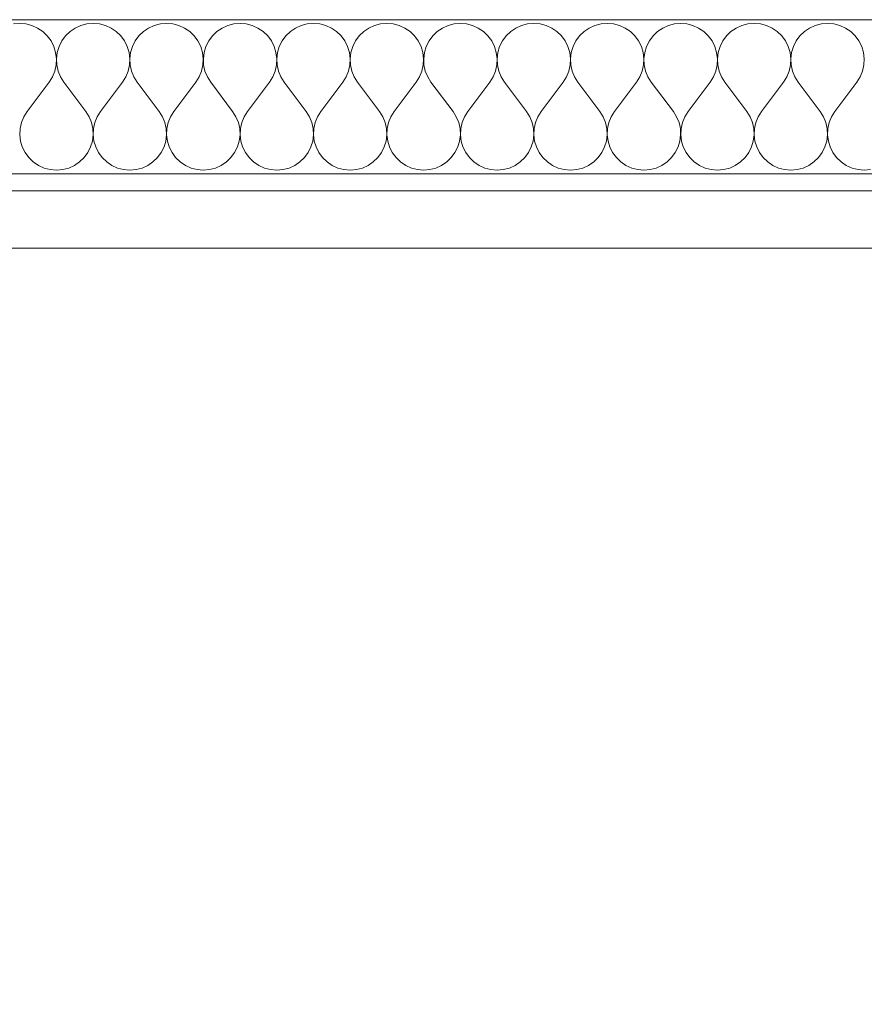
# Model space of a CAD drawing. Units: millimetres. Extents: x 1548 to 16834, y 34674 to 37681.
# Drawn here: x 9967 to 10115, y 37509 to 37681 of the extents above; entities that cross this region are included whole.
import ezdxf

# ---------------------------------------------------------------- set-up
doc = ezdxf.new("R2010")
doc.units = ezdxf.units.MM
doc.header["$MEASUREMENT"] = 0
doc.linetypes.add('KAUSS punktiirjoon L', pattern=[4.233333, 2.116667, -2.116667])
doc.linetypes.add('Wipeout_Contour', pattern=[1000, 0, -1000])
doc.layers.add('VAADE_2_0_Pen_No__1', color=255, linetype='Continuous', lineweight=13)
doc.layers.add('VAADE_2_SA - RIPPLAED_Pen_No__1', color=255, linetype='Continuous', lineweight=13)
for name, color, linetype in [('VAADE_2_AR - SEINAD - siseseinad', 7, 'Continuous'), ('VAADE_2_SA - RIPPLAED', 7, 'Continuous'), ('VAADE_2_SA - VIIMISTLUS - sein 3D', 7, 'Continuous')]:
    doc.layers.add(name, color=color, linetype=linetype)
doc.layers.add('VAADE_2_SA - RIPPLAED_Pen_No__172', color=7, linetype='Continuous', lineweight=13, true_color=0xb6b6b6)
doc.layers.add('VAADE_2_SA - RIPPLAED_Pen_No__241', color=7, linetype='Continuous', lineweight=13, true_color=0xff9433)

# ---------------------------------------------------------------- blocks, each defined once
blk = doc.blocks.new('*X15', base_point=(8521.78, 29769.02))
at = {"layer": 'VAADE_2_SA - RIPPLAED_Pen_No__241', "color": 30, "linetype": 'Continuous', "lineweight": 13, "true_color": 0xff9433}
for p, q in [((9967.07, 37680.52), (9965.98, 37680.43)), ((9968.16, 37680.43), (9967.07, 37680.52)), ((9969.22, 37680.15), (9968.16, 37680.43)), ((9970.21, 37679.7), (9969.22, 37680.15)), ((9971.12, 37679.08), (9970.21, 37679.7)), ((9976.78, 37679.7), (9975.88, 37679.08)), ((9977.78, 37680.15), (9976.78, 37679.7)), ((9978.84, 37680.43), (9977.78, 37680.15)), ((9979.93, 37680.52), (9978.84, 37680.43)), ((9981.02, 37680.43), (9979.93, 37680.52)), ((9982.07, 37680.15), (9981.02, 37680.43)), ((9983.07, 37679.7), (9982.07, 37680.15)), ((9983.97, 37679.08), (9983.07, 37679.7)), ((9989.64, 37679.7), (9988.73, 37679.08)), ((9990.63, 37680.15), (9989.64, 37679.7)), ((9991.69, 37680.43), (9990.63, 37680.15)), ((9992.78, 37680.52), (9991.69, 37680.43)), ((9993.87, 37680.43), (9992.78, 37680.52)), ((9994.93, 37680.15), (9993.87, 37680.43)), ((9995.93, 37679.7), (9994.93, 37680.15)), ((9996.83, 37679.08), (9995.93, 37679.7)), ((10002.5, 37679.7), (10001.59, 37679.08)), ((10003.49, 37680.15), (10002.5, 37679.7)), ((10004.55, 37680.43), (10003.49, 37680.15)), ((10005.64, 37680.52), (10004.55, 37680.43)), ((10006.73, 37680.43), (10005.64, 37680.52)), ((10007.79, 37680.15), (10006.73, 37680.43)), ((10008.78, 37679.7), (10007.79, 37680.15)), ((10009.69, 37679.08), (10008.78, 37679.7)), ((10015.35, 37679.7), (10014.45, 37679.08)), ((10016.35, 37680.15), (10015.35, 37679.7)), ((10017.41, 37680.43), (10016.35, 37680.15)), ((10018.5, 37680.52), (10017.41, 37680.43)), ((10019.59, 37680.43), (10018.5, 37680.52)), ((10020.64, 37680.15), (10019.59, 37680.43)), ((10021.64, 37679.7), (10020.64, 37680.15)), ((10022.55, 37679.08), (10021.64, 37679.7)), ((10028.21, 37679.7), (10027.31, 37679.08)), ((10029.21, 37680.15), (10028.21, 37679.7)), ((10030.26, 37680.43), (10029.21, 37680.15)), ((10031.35, 37680.52), (10030.26, 37680.43)), ((10032.44, 37680.43), (10031.35, 37680.52)), ((10033.5, 37680.15), (10032.44, 37680.43)), ((10034.5, 37679.7), (10033.5, 37680.15)), ((10035.4, 37679.08), (10034.5, 37679.7)), ((10041.07, 37679.7), (10040.16, 37679.08)), ((10042.06, 37680.15), (10041.07, 37679.7)), ((10043.12, 37680.43), (10042.06, 37680.15)), ((10044.21, 37680.52), (10043.12, 37680.43)), ((10045.3, 37680.43), (10044.21, 37680.52)), ((10046.36, 37680.15), (10045.3, 37680.43)), ((10047.35, 37679.7), (10046.36, 37680.15)), ((10048.26, 37679.08), (10047.35, 37679.7)), ((10053.92, 37679.7), (10053.02, 37679.08)), ((10054.92, 37680.15), (10053.92, 37679.7)), ((10055.98, 37680.43), (10054.92, 37680.15)), ((10057.07, 37680.52), (10055.98, 37680.43)), ((10058.16, 37680.43), (10057.07, 37680.52)), ((10059.22, 37680.15), (10058.16, 37680.43)), ((10060.21, 37679.7), (10059.22, 37680.15)), ((10061.12, 37679.08), (10060.21, 37679.7)), ((10066.78, 37679.7), (10065.88, 37679.08)), ((10067.78, 37680.15), (10066.78, 37679.7)), ((10068.84, 37680.43), (10067.78, 37680.15)), ((10069.93, 37680.52), (10068.84, 37680.43)), ((10071.02, 37680.43), (10069.93, 37680.52)), ((10072.07, 37680.15), (10071.02, 37680.43)), ((10073.07, 37679.7), (10072.07, 37680.15)), ((10073.97, 37679.08), (10073.07, 37679.7)), ((10079.64, 37679.7), (10078.73, 37679.08)), ((10080.63, 37680.15), (10079.64, 37679.7)), ((10081.69, 37680.43), (10080.63, 37680.15)), ((10082.78, 37680.52), (10081.69, 37680.43)), ((10083.87, 37680.43), (10082.78, 37680.52)), ((10084.93, 37680.15), (10083.87, 37680.43)), ((10085.93, 37679.7), (10084.93, 37680.15)), ((10086.83, 37679.08), (10085.93, 37679.7)), ((10092.5, 37679.7), (10091.59, 37679.08)), ((10093.49, 37680.15), (10092.5, 37679.7)), ((10094.55, 37680.43), (10093.49, 37680.15)), ((10095.64, 37680.52), (10094.55, 37680.43)), ((10096.73, 37680.43), (10095.64, 37680.52)), ((10097.79, 37680.15), (10096.73, 37680.43)), ((10098.78, 37679.7), (10097.79, 37680.15)), ((10099.69, 37679.08), (10098.78, 37679.7)), ((10105.35, 37679.7), (10104.45, 37679.08)), ((10106.35, 37680.15), (10105.35, 37679.7)), ((10107.41, 37680.43), (10106.35, 37680.15)), ((10108.5, 37680.52), (10107.41, 37680.43)), ((10109.59, 37680.43), (10108.5, 37680.52)), ((10110.64, 37680.15), (10109.59, 37680.43)), ((10111.64, 37679.7), (10110.64, 37680.15)), ((10112.55, 37679.08), (10111.64, 37679.7)), ((9971.9, 37678.33), (9971.12, 37679.08)), ((9972.55, 37677.45), (9971.9, 37678.33)), ((9975.09, 37678.33), (9974.44, 37677.45)), ((9975.88, 37679.08), (9975.09, 37678.33)), ((9984.76, 37678.33), (9983.97, 37679.08)), ((9985.41, 37677.45), (9984.76, 37678.33)), ((9987.95, 37678.33), (9987.3, 37677.45)), ((9988.73, 37679.08), (9987.95, 37678.33)), ((9997.62, 37678.33), (9996.83, 37679.08)), ((9998.27, 37677.45), (9997.62, 37678.33)), ((10000.8, 37678.33), (10000.16, 37677.45)), ((10001.59, 37679.08), (10000.8, 37678.33)), ((10010.48, 37678.33), (10009.69, 37679.08)), ((10011.12, 37677.45), (10010.48, 37678.33)), ((10013.66, 37678.33), (10013.01, 37677.45)), ((10014.45, 37679.08), (10013.66, 37678.33)), ((10023.33, 37678.33), (10022.55, 37679.08)), ((10023.98, 37677.45), (10023.33, 37678.33)), ((10026.52, 37678.33), (10025.87, 37677.45)), ((10027.31, 37679.08), (10026.52, 37678.33)), ((10036.19, 37678.33), (10035.4, 37679.08)), ((10036.84, 37677.45), (10036.19, 37678.33)), ((10039.37, 37678.33), (10038.73, 37677.45)), ((10040.16, 37679.08), (10039.37, 37678.33)), ((10049.05, 37678.33), (10048.26, 37679.08)), ((10049.7, 37677.45), (10049.05, 37678.33)), ((10052.23, 37678.33), (10051.58, 37677.45)), ((10053.02, 37679.08), (10052.23, 37678.33)), ((10061.9, 37678.33), (10061.12, 37679.08)), ((10062.55, 37677.45), (10061.9, 37678.33)), ((10065.09, 37678.33), (10064.44, 37677.45)), ((10065.88, 37679.08), (10065.09, 37678.33)), ((10074.76, 37678.33), (10073.97, 37679.08)), ((10075.41, 37677.45), (10074.76, 37678.33)), ((10077.95, 37678.33), (10077.3, 37677.45)), ((10078.73, 37679.08), (10077.95, 37678.33)), ((10087.62, 37678.33), (10086.83, 37679.08)), ((10088.27, 37677.45), (10087.62, 37678.33)), ((10090.8, 37678.33), (10090.16, 37677.45)), ((10091.59, 37679.08), (10090.8, 37678.33)), ((10100.48, 37678.33), (10099.69, 37679.08)), ((10101.12, 37677.45), (10100.48, 37678.33)), ((10103.66, 37678.33), (10103.01, 37677.45)), ((10104.45, 37679.08), (10103.66, 37678.33)), ((10113.33, 37678.33), (10112.55, 37679.08)), ((10113.98, 37677.45), (10113.33, 37678.33)), ((9973.04, 37676.47), (9972.55, 37677.45)), ((9973.36, 37675.42), (9973.04, 37676.47)), ((9973.95, 37676.47), (9973.64, 37675.42)), ((9974.44, 37677.45), (9973.95, 37676.47)), ((9985.9, 37676.47), (9985.41, 37677.45)), ((9986.22, 37675.42), (9985.9, 37676.47)), ((9986.81, 37676.47), (9986.49, 37675.42)), ((9987.3, 37677.45), (9986.81, 37676.47)), ((9998.76, 37676.47), (9998.27, 37677.45)), ((9999.07, 37675.42), (9998.76, 37676.47)), ((9999.67, 37676.47), (9999.35, 37675.42)), ((10000.16, 37677.45), (9999.67, 37676.47)), ((10011.61, 37676.47), (10011.12, 37677.45)), ((10011.93, 37675.42), (10011.61, 37676.47)), ((10012.52, 37676.47), (10012.21, 37675.42)), ((10013.01, 37677.45), (10012.52, 37676.47)), ((10024.47, 37676.47), (10023.98, 37677.45)), ((10024.79, 37675.42), (10024.47, 37676.47)), ((10025.38, 37676.47), (10025.06, 37675.42)), ((10025.87, 37677.45), (10025.38, 37676.47)), ((10037.33, 37676.47), (10036.84, 37677.45)), ((10037.64, 37675.42), (10037.33, 37676.47)), ((10038.24, 37676.47), (10037.92, 37675.42)), ((10038.73, 37677.45), (10038.24, 37676.47)), ((10050.18, 37676.47), (10049.7, 37677.45)), ((10050.5, 37675.42), (10050.18, 37676.47)), ((10051.09, 37676.47), (10050.78, 37675.42)), ((10051.58, 37677.45), (10051.09, 37676.47)), ((10063.04, 37676.47), (10062.55, 37677.45)), ((10063.36, 37675.42), (10063.04, 37676.47)), ((10063.95, 37676.47), (10063.64, 37675.42)), ((10064.44, 37677.45), (10063.95, 37676.47)), ((10075.9, 37676.47), (10075.41, 37677.45)), ((10076.22, 37675.42), (10075.9, 37676.47)), ((10076.81, 37676.47), (10076.49, 37675.42)), ((10077.3, 37677.45), (10076.81, 37676.47)), ((10088.76, 37676.47), (10088.27, 37677.45)), ((10089.07, 37675.42), (10088.76, 37676.47)), ((10089.67, 37676.47), (10089.35, 37675.42)), ((10090.16, 37677.45), (10089.67, 37676.47)), ((10101.61, 37676.47), (10101.12, 37677.45)), ((10101.93, 37675.42), (10101.61, 37676.47)), ((10102.52, 37676.47), (10102.21, 37675.42)), ((10103.01, 37677.45), (10102.52, 37676.47)), ((10114.47, 37676.47), (10113.98, 37677.45)), ((10114.79, 37675.42), (10114.47, 37676.47)), ((9973.49, 37674.33), (9973.36, 37675.42)), ((9973.44, 37673.24), (9973.49, 37674.33)), ((9973.64, 37675.42), (9973.5, 37674.33)), ((9973.5, 37674.33), (9973.55, 37673.24)), ((9986.35, 37674.33), (9986.22, 37675.42)), ((9986.3, 37673.24), (9986.35, 37674.33)), ((9986.49, 37675.42), (9986.36, 37674.33)), ((9986.36, 37674.33), (9986.41, 37673.24)), ((9999.21, 37674.33), (9999.07, 37675.42)), ((9999.15, 37673.24), (9999.21, 37674.33)), ((9999.35, 37675.42), (9999.22, 37674.33)), ((9999.22, 37674.33), (9999.27, 37673.24)), ((10012.06, 37674.33), (10011.93, 37675.42)), ((10012.01, 37673.24), (10012.06, 37674.33)), ((10012.21, 37675.42), (10012.07, 37674.33)), ((10012.07, 37674.33), (10012.12, 37673.24)), ((10024.92, 37674.33), (10024.79, 37675.42)), ((10024.87, 37673.24), (10024.92, 37674.33)), ((10025.06, 37675.42), (10024.93, 37674.33)), ((10024.93, 37674.33), (10024.98, 37673.24)), ((10037.78, 37674.33), (10037.64, 37675.42)), ((10037.73, 37673.24), (10037.78, 37674.33)), ((10037.92, 37675.42), (10037.79, 37674.33)), ((10037.79, 37674.33), (10037.84, 37673.24)), ((10050.64, 37674.33), (10050.5, 37675.42)), ((10050.58, 37673.24), (10050.64, 37674.33)), ((10050.78, 37675.42), (10050.64, 37674.33)), ((10050.64, 37674.33), (10050.7, 37673.24)), ((10063.49, 37674.33), (10063.36, 37675.42)), ((10063.44, 37673.24), (10063.49, 37674.33)), ((10063.64, 37675.42), (10063.5, 37674.33)), ((10063.5, 37674.33), (10063.55, 37673.24)), ((10076.35, 37674.33), (10076.22, 37675.42)), ((10076.3, 37673.24), (10076.35, 37674.33)), ((10076.49, 37675.42), (10076.36, 37674.33)), ((10076.36, 37674.33), (10076.41, 37673.24)), ((10089.21, 37674.33), (10089.07, 37675.42)), ((10089.15, 37673.24), (10089.21, 37674.33)), ((10089.35, 37675.42), (10089.22, 37674.33)), ((10089.22, 37674.33), (10089.27, 37673.24)), ((10102.06, 37674.33), (10101.93, 37675.42)), ((10102.01, 37673.24), (10102.06, 37674.33)), ((10102.21, 37675.42), (10102.07, 37674.33)), ((10102.07, 37674.33), (10102.12, 37673.24)), ((10114.92, 37674.33), (10114.79, 37675.42)), ((10114.87, 37673.24), (10114.92, 37674.33)), ((9973.2, 37672.17), (9973.44, 37673.24)), ((9973.55, 37673.24), (9973.79, 37672.17)), ((9986.06, 37672.17), (9986.3, 37673.24)), ((9986.41, 37673.24), (9986.65, 37672.17)), ((9998.92, 37672.17), (9999.15, 37673.24)), ((9999.27, 37673.24), (9999.5, 37672.17)), ((10011.78, 37672.17), (10012.01, 37673.24)), ((10012.12, 37673.24), (10012.36, 37672.17)), ((10024.63, 37672.17), (10024.87, 37673.24)), ((10024.98, 37673.24), (10025.22, 37672.17)), ((10037.49, 37672.17), (10037.73, 37673.24)), ((10037.84, 37673.24), (10038.08, 37672.17)), ((10050.35, 37672.17), (10050.58, 37673.24)), ((10050.7, 37673.24), (10050.93, 37672.17)), ((10063.2, 37672.17), (10063.44, 37673.24)), ((10063.55, 37673.24), (10063.79, 37672.17)), ((10076.06, 37672.17), (10076.3, 37673.24)), ((10076.41, 37673.24), (10076.65, 37672.17)), ((10088.92, 37672.17), (10089.15, 37673.24)), ((10089.27, 37673.24), (10089.5, 37672.17)), ((10101.78, 37672.17), (10102.01, 37673.24)), ((10102.12, 37673.24), (10102.36, 37672.17)), ((10114.63, 37672.17), (10114.87, 37673.24)), ((9972.21, 37670.23), (9972.79, 37671.16)), ((9972.79, 37671.16), (9973.2, 37672.17)), ((9973.79, 37672.17), (9974.2, 37671.16)), ((9974.2, 37671.16), (9974.78, 37670.23)), ((9985.07, 37670.23), (9985.65, 37671.16)), ((9985.65, 37671.16), (9986.06, 37672.17)), ((9986.65, 37672.17), (9987.06, 37671.16)), ((9987.06, 37671.16), (9987.64, 37670.23)), ((9997.93, 37670.23), (9998.5, 37671.16)), ((9998.5, 37671.16), (9998.92, 37672.17)), ((9999.5, 37672.17), (9999.92, 37671.16)), ((9999.92, 37671.16), (10000.5, 37670.23)), ((10010.78, 37670.23), (10011.36, 37671.16)), ((10011.36, 37671.16), (10011.78, 37672.17)), ((10012.36, 37672.17), (10012.77, 37671.16)), ((10012.77, 37671.16), (10013.35, 37670.23)), ((10023.64, 37670.23), (10024.22, 37671.16)), ((10024.22, 37671.16), (10024.63, 37672.17)), ((10025.22, 37672.17), (10025.63, 37671.16)), ((10025.63, 37671.16), (10026.21, 37670.23)), ((10036.5, 37670.23), (10037.08, 37671.16)), ((10037.08, 37671.16), (10037.49, 37672.17)), ((10038.08, 37672.17), (10038.49, 37671.16)), ((10038.49, 37671.16), (10039.07, 37670.23)), ((10049.35, 37670.23), (10049.93, 37671.16)), ((10049.93, 37671.16), (10050.35, 37672.17)), ((10050.93, 37672.17), (10051.35, 37671.16)), ((10051.35, 37671.16), (10051.93, 37670.23)), ((10062.21, 37670.23), (10062.79, 37671.16)), ((10062.79, 37671.16), (10063.2, 37672.17)), ((10063.79, 37672.17), (10064.2, 37671.16)), ((10064.2, 37671.16), (10064.78, 37670.23)), ((10075.07, 37670.23), (10075.65, 37671.16)), ((10075.65, 37671.16), (10076.06, 37672.17)), ((10076.65, 37672.17), (10077.06, 37671.16)), ((10077.06, 37671.16), (10077.64, 37670.23)), ((10087.93, 37670.23), (10088.5, 37671.16)), ((10088.5, 37671.16), (10088.92, 37672.17)), ((10089.5, 37672.17), (10089.92, 37671.16)), ((10089.92, 37671.16), (10090.5, 37670.23)), ((10100.78, 37670.23), (10101.36, 37671.16)), ((10101.36, 37671.16), (10101.78, 37672.17)), ((10102.36, 37672.17), (10102.77, 37671.16)), ((10102.77, 37671.16), (10103.35, 37670.23)), ((10113.64, 37670.23), (10114.22, 37671.16)), ((10114.22, 37671.16), (10114.63, 37672.17)), ((9968.35, 37665.09), (9972.21, 37670.23)), ((9978.64, 37665.09), (9974.78, 37670.23)), ((9981.21, 37665.09), (9985.07, 37670.23)), ((9991.5, 37665.09), (9987.64, 37670.23)), ((9994.07, 37665.09), (9997.93, 37670.23)), ((10004.35, 37665.09), (10000.5, 37670.23)), ((10006.93, 37665.09), (10010.78, 37670.23)), ((10017.21, 37665.09), (10013.35, 37670.23)), ((10019.78, 37665.09), (10023.64, 37670.23)), ((10030.07, 37665.09), (10026.21, 37670.23)), ((10032.64, 37665.09), (10036.5, 37670.23)), ((10042.93, 37665.09), (10039.07, 37670.23)), ((10045.5, 37665.09), (10049.35, 37670.23)), ((10055.78, 37665.09), (10051.93, 37670.23)), ((10058.35, 37665.09), (10062.21, 37670.23)), ((10068.64, 37665.09), (10064.78, 37670.23)), ((10071.21, 37665.09), (10075.07, 37670.23)), ((10081.5, 37665.09), (10077.64, 37670.23)), ((10084.07, 37665.09), (10087.93, 37670.23)), ((10094.35, 37665.09), (10090.5, 37670.23)), ((10096.93, 37665.09), (10100.78, 37670.23)), ((10107.21, 37665.09), (10103.35, 37670.23)), ((10109.78, 37665.09), (10113.64, 37670.23)), ((9967.77, 37664.16), (9967.36, 37663.15)), ((9968.35, 37665.09), (9967.77, 37664.16)), ((9979.22, 37664.16), (9978.64, 37665.09)), ((9979.63, 37663.15), (9979.22, 37664.16)), ((9980.63, 37664.16), (9980.22, 37663.15)), ((9981.21, 37665.09), (9980.63, 37664.16)), ((9992.08, 37664.16), (9991.5, 37665.09)), ((9992.49, 37663.15), (9992.08, 37664.16)), ((9993.49, 37664.16), (9993.08, 37663.15)), ((9994.07, 37665.09), (9993.49, 37664.16)), ((10004.93, 37664.16), (10004.35, 37665.09)), ((10005.35, 37663.15), (10004.93, 37664.16)), ((10006.35, 37664.16), (10005.93, 37663.15)), ((10006.93, 37665.09), (10006.35, 37664.16)), ((10017.79, 37664.16), (10017.21, 37665.09)), ((10018.2, 37663.15), (10017.79, 37664.16)), ((10019.2, 37664.16), (10018.79, 37663.15)), ((10019.78, 37665.09), (10019.2, 37664.16)), ((10030.65, 37664.16), (10030.07, 37665.09)), ((10031.06, 37663.15), (10030.65, 37664.16)), ((10032.06, 37664.16), (10031.65, 37663.15)), ((10032.64, 37665.09), (10032.06, 37664.16)), ((10043.5, 37664.16), (10042.93, 37665.09)), ((10043.92, 37663.15), (10043.5, 37664.16)), ((10044.92, 37664.16), (10044.5, 37663.15)), ((10045.5, 37665.09), (10044.92, 37664.16)), ((10056.36, 37664.16), (10055.78, 37665.09)), ((10056.78, 37663.15), (10056.36, 37664.16)), ((10057.77, 37664.16), (10057.36, 37663.15)), ((10058.35, 37665.09), (10057.77, 37664.16)), ((10069.22, 37664.16), (10068.64, 37665.09)), ((10069.63, 37663.15), (10069.22, 37664.16)), ((10070.63, 37664.16), (10070.22, 37663.15)), ((10071.21, 37665.09), (10070.63, 37664.16)), ((10082.08, 37664.16), (10081.5, 37665.09)), ((10082.49, 37663.15), (10082.08, 37664.16)), ((10083.49, 37664.16), (10083.08, 37663.15)), ((10084.07, 37665.09), (10083.49, 37664.16)), ((10094.93, 37664.16), (10094.35, 37665.09)), ((10095.35, 37663.15), (10094.93, 37664.16)), ((10096.35, 37664.16), (10095.93, 37663.15)), ((10096.93, 37665.09), (10096.35, 37664.16)), ((10107.79, 37664.16), (10107.21, 37665.09)), ((10108.2, 37663.15), (10107.79, 37664.16)), ((10109.2, 37664.16), (10108.79, 37663.15)), ((10109.78, 37665.09), (10109.2, 37664.16)), ((9967.12, 37662.08), (9967.07, 37660.99)), ((9967.36, 37663.15), (9967.12, 37662.08)), ((9979.87, 37662.08), (9979.63, 37663.15)), ((9979.92, 37660.99), (9979.87, 37662.08)), ((9979.98, 37662.08), (9979.93, 37660.99)), ((9980.22, 37663.15), (9979.98, 37662.08)), ((9992.73, 37662.08), (9992.49, 37663.15)), ((9992.78, 37660.99), (9992.73, 37662.08)), ((9992.84, 37662.08), (9992.79, 37660.99)), ((9993.08, 37663.15), (9992.84, 37662.08)), ((10005.58, 37662.08), (10005.35, 37663.15)), ((10005.64, 37660.99), (10005.58, 37662.08)), ((10005.7, 37662.08), (10005.64, 37660.99)), ((10005.93, 37663.15), (10005.7, 37662.08)), ((10018.44, 37662.08), (10018.2, 37663.15)), ((10018.49, 37660.99), (10018.44, 37662.08)), ((10018.55, 37662.08), (10018.5, 37660.99)), ((10018.79, 37663.15), (10018.55, 37662.08)), ((10031.3, 37662.08), (10031.06, 37663.15)), ((10031.35, 37660.99), (10031.3, 37662.08)), ((10031.41, 37662.08), (10031.36, 37660.99)), ((10031.65, 37663.15), (10031.41, 37662.08)), ((10044.15, 37662.08), (10043.92, 37663.15)), ((10044.21, 37660.99), (10044.15, 37662.08)), ((10044.27, 37662.08), (10044.22, 37660.99)), ((10044.5, 37663.15), (10044.27, 37662.08)), ((10057.01, 37662.08), (10056.78, 37663.15)), ((10057.06, 37660.99), (10057.01, 37662.08)), ((10057.12, 37662.08), (10057.07, 37660.99)), ((10057.36, 37663.15), (10057.12, 37662.08)), ((10069.87, 37662.08), (10069.63, 37663.15)), ((10069.92, 37660.99), (10069.87, 37662.08)), ((10069.98, 37662.08), (10069.93, 37660.99)), ((10070.22, 37663.15), (10069.98, 37662.08)), ((10082.73, 37662.08), (10082.49, 37663.15)), ((10082.78, 37660.99), (10082.73, 37662.08)), ((10082.84, 37662.08), (10082.79, 37660.99)), ((10083.08, 37663.15), (10082.84, 37662.08)), ((10095.58, 37662.08), (10095.35, 37663.15)), ((10095.64, 37660.99), (10095.58, 37662.08)), ((10095.7, 37662.08), (10095.64, 37660.99)), ((10095.93, 37663.15), (10095.7, 37662.08)), ((10108.44, 37662.08), (10108.2, 37663.15)), ((10108.49, 37660.99), (10108.44, 37662.08)), ((10108.55, 37662.08), (10108.5, 37660.99)), ((10108.79, 37663.15), (10108.55, 37662.08)), ((9967.07, 37660.99), (9967.21, 37659.91)), ((9979.79, 37659.91), (9979.92, 37660.99)), ((9979.93, 37660.99), (9980.06, 37659.91)), ((9992.64, 37659.91), (9992.78, 37660.99)), ((9992.79, 37660.99), (9992.92, 37659.91)), ((10005.5, 37659.91), (10005.64, 37660.99)), ((10005.64, 37660.99), (10005.78, 37659.91)), ((10018.36, 37659.91), (10018.49, 37660.99)), ((10018.5, 37660.99), (10018.64, 37659.91)), ((10031.22, 37659.91), (10031.35, 37660.99)), ((10031.36, 37660.99), (10031.49, 37659.91)), ((10044.07, 37659.91), (10044.21, 37660.99)), ((10044.22, 37660.99), (10044.35, 37659.91)), ((10056.93, 37659.91), (10057.06, 37660.99)), ((10057.07, 37660.99), (10057.21, 37659.91)), ((10069.79, 37659.91), (10069.92, 37660.99)), ((10069.93, 37660.99), (10070.06, 37659.91)), ((10082.64, 37659.91), (10082.78, 37660.99)), ((10082.79, 37660.99), (10082.92, 37659.91)), ((10095.5, 37659.91), (10095.64, 37660.99)), ((10095.64, 37660.99), (10095.78, 37659.91)), ((10108.36, 37659.91), (10108.49, 37660.99)), ((10108.5, 37660.99), (10108.64, 37659.91)), ((9967.21, 37659.91), (9967.52, 37658.86)), ((9967.52, 37658.86), (9968.01, 37657.88)), ((9978.98, 37657.88), (9979.47, 37658.86)), ((9979.47, 37658.86), (9979.79, 37659.91)), ((9980.06, 37659.91), (9980.38, 37658.86)), ((9980.38, 37658.86), (9980.87, 37657.88)), ((9991.84, 37657.88), (9992.33, 37658.86)), ((9992.33, 37658.86), (9992.64, 37659.91)), ((9992.92, 37659.91), (9993.24, 37658.86)), ((9993.24, 37658.86), (9993.73, 37657.88)), ((10004.7, 37657.88), (10005.18, 37658.86)), ((10005.18, 37658.86), (10005.5, 37659.91)), ((10005.78, 37659.91), (10006.09, 37658.86)), ((10006.09, 37658.86), (10006.58, 37657.88)), ((10017.55, 37657.88), (10018.04, 37658.86)), ((10018.04, 37658.86), (10018.36, 37659.91)), ((10018.64, 37659.91), (10018.95, 37658.86)), ((10018.95, 37658.86), (10019.44, 37657.88)), ((10030.41, 37657.88), (10030.9, 37658.86)), ((10030.9, 37658.86), (10031.22, 37659.91)), ((10031.49, 37659.91), (10031.81, 37658.86)), ((10031.81, 37658.86), (10032.3, 37657.88)), ((10043.27, 37657.88), (10043.76, 37658.86)), ((10043.76, 37658.86), (10044.07, 37659.91)), ((10044.35, 37659.91), (10044.67, 37658.86)), ((10044.67, 37658.86), (10045.16, 37657.88)), ((10056.12, 37657.88), (10056.61, 37658.86)), ((10056.61, 37658.86), (10056.93, 37659.91)), ((10057.21, 37659.91), (10057.52, 37658.86)), ((10057.52, 37658.86), (10058.01, 37657.88)), ((10068.98, 37657.88), (10069.47, 37658.86)), ((10069.47, 37658.86), (10069.79, 37659.91)), ((10070.06, 37659.91), (10070.38, 37658.86)), ((10070.38, 37658.86), (10070.87, 37657.88)), ((10081.84, 37657.88), (10082.33, 37658.86)), ((10082.33, 37658.86), (10082.64, 37659.91)), ((10082.92, 37659.91), (10083.24, 37658.86)), ((10083.24, 37658.86), (10083.73, 37657.88)), ((10094.7, 37657.88), (10095.18, 37658.86)), ((10095.18, 37658.86), (10095.5, 37659.91)), ((10095.78, 37659.91), (10096.09, 37658.86)), ((10096.09, 37658.86), (10096.58, 37657.88)), ((10107.55, 37657.88), (10108.04, 37658.86)), ((10108.04, 37658.86), (10108.36, 37659.91)), ((10108.64, 37659.91), (10108.95, 37658.86)), ((10108.95, 37658.86), (10109.44, 37657.88)), ((9968.01, 37657.88), (9968.66, 37657)), ((9968.66, 37657), (9969.45, 37656.24)), ((9977.55, 37656.24), (9978.33, 37657)), ((9978.33, 37657), (9978.98, 37657.88)), ((9980.87, 37657.88), (9981.52, 37657)), ((9981.52, 37657), (9982.31, 37656.24)), ((9990.4, 37656.24), (9991.19, 37657)), ((9991.19, 37657), (9991.84, 37657.88)), ((9993.73, 37657.88), (9994.37, 37657)), ((9994.37, 37657), (9995.16, 37656.24)), ((10003.26, 37656.24), (10004.05, 37657)), ((10004.05, 37657), (10004.7, 37657.88)), ((10006.58, 37657.88), (10007.23, 37657)), ((10007.23, 37657), (10008.02, 37656.24)), ((10016.12, 37656.24), (10016.9, 37657)), ((10016.9, 37657), (10017.55, 37657.88)), ((10019.44, 37657.88), (10020.09, 37657)), ((10020.09, 37657), (10020.88, 37656.24)), ((10028.97, 37656.24), (10029.76, 37657)), ((10029.76, 37657), (10030.41, 37657.88)), ((10032.3, 37657.88), (10032.95, 37657)), ((10032.95, 37657), (10033.73, 37656.24)), ((10041.83, 37656.24), (10042.62, 37657)), ((10042.62, 37657), (10043.27, 37657.88)), ((10045.16, 37657.88), (10045.8, 37657)), ((10045.8, 37657), (10046.59, 37656.24)), ((10054.69, 37656.24), (10055.48, 37657)), ((10055.48, 37657), (10056.12, 37657.88)), ((10058.01, 37657.88), (10058.66, 37657)), ((10058.66, 37657), (10059.45, 37656.24)), ((10067.55, 37656.24), (10068.33, 37657)), ((10068.33, 37657), (10068.98, 37657.88)), ((10070.87, 37657.88), (10071.52, 37657)), ((10071.52, 37657), (10072.31, 37656.24)), ((10080.4, 37656.24), (10081.19, 37657)), ((10081.19, 37657), (10081.84, 37657.88)), ((10083.73, 37657.88), (10084.37, 37657)), ((10084.37, 37657), (10085.16, 37656.24)), ((10093.26, 37656.24), (10094.05, 37657)), ((10094.05, 37657), (10094.7, 37657.88)), ((10096.58, 37657.88), (10097.23, 37657)), ((10097.23, 37657), (10098.02, 37656.24)), ((10106.12, 37656.24), (10106.9, 37657)), ((10106.9, 37657), (10107.55, 37657.88)), ((10109.44, 37657.88), (10110.09, 37657)), ((10110.09, 37657), (10110.88, 37656.24)), ((9969.45, 37656.24), (9970.35, 37655.63)), ((9970.35, 37655.63), (9971.35, 37655.18)), ((9971.35, 37655.18), (9972.41, 37654.9)), ((9974.59, 37654.9), (9975.64, 37655.18)), ((9975.64, 37655.18), (9976.64, 37655.63)), ((9976.64, 37655.63), (9977.55, 37656.24)), ((9982.31, 37656.24), (9983.21, 37655.63)), ((9983.21, 37655.63), (9984.21, 37655.18)), ((9984.21, 37655.18), (9985.26, 37654.9)), ((9987.44, 37654.9), (9988.5, 37655.18)), ((9988.5, 37655.18), (9989.5, 37655.63)), ((9989.5, 37655.63), (9990.4, 37656.24)), ((9995.16, 37656.24), (9996.07, 37655.63)), ((9996.07, 37655.63), (9997.06, 37655.18)), ((9997.06, 37655.18), (9998.12, 37654.9)), ((10000.3, 37654.9), (10001.36, 37655.18)), ((10001.36, 37655.18), (10002.35, 37655.63)), ((10002.35, 37655.63), (10003.26, 37656.24)), ((10008.02, 37656.24), (10008.92, 37655.63)), ((10008.92, 37655.63), (10009.92, 37655.18)), ((10009.92, 37655.18), (10010.98, 37654.9)), ((10013.16, 37654.9), (10014.22, 37655.18)), ((10014.22, 37655.18), (10015.21, 37655.63)), ((10015.21, 37655.63), (10016.12, 37656.24)), ((10020.88, 37656.24), (10021.78, 37655.63)), ((10021.78, 37655.63), (10022.78, 37655.18)), ((10022.78, 37655.18), (10023.84, 37654.9)), ((10026.02, 37654.9), (10027.07, 37655.18)), ((10027.07, 37655.18), (10028.07, 37655.63)), ((10028.07, 37655.63), (10028.97, 37656.24)), ((10033.73, 37656.24), (10034.64, 37655.63)), ((10034.64, 37655.63), (10035.63, 37655.18)), ((10035.63, 37655.18), (10036.69, 37654.9)), ((10038.87, 37654.9), (10039.93, 37655.18)), ((10039.93, 37655.18), (10040.93, 37655.63)), ((10040.93, 37655.63), (10041.83, 37656.24)), ((10046.59, 37656.24), (10047.5, 37655.63)), ((10047.5, 37655.63), (10048.49, 37655.18)), ((10048.49, 37655.18), (10049.55, 37654.9)), ((10051.73, 37654.9), (10052.79, 37655.18)), ((10052.79, 37655.18), (10053.78, 37655.63)), ((10053.78, 37655.63), (10054.69, 37656.24)), ((10059.45, 37656.24), (10060.35, 37655.63)), ((10060.35, 37655.63), (10061.35, 37655.18)), ((10061.35, 37655.18), (10062.41, 37654.9)), ((10064.59, 37654.9), (10065.64, 37655.18)), ((10065.64, 37655.18), (10066.64, 37655.63)), ((10066.64, 37655.63), (10067.55, 37656.24)), ((10072.31, 37656.24), (10073.21, 37655.63)), ((10073.21, 37655.63), (10074.21, 37655.18)), ((10074.21, 37655.18), (10075.26, 37654.9)), ((10077.44, 37654.9), (10078.5, 37655.18)), ((10078.5, 37655.18), (10079.5, 37655.63)), ((10079.5, 37655.63), (10080.4, 37656.24)), ((10085.16, 37656.24), (10086.07, 37655.63)), ((10086.07, 37655.63), (10087.06, 37655.18)), ((10087.06, 37655.18), (10088.12, 37654.9)), ((10090.3, 37654.9), (10091.36, 37655.18)), ((10091.36, 37655.18), (10092.35, 37655.63)), ((10092.35, 37655.63), (10093.26, 37656.24)), ((10098.02, 37656.24), (10098.92, 37655.63)), ((10098.92, 37655.63), (10099.92, 37655.18)), ((10099.92, 37655.18), (10100.98, 37654.9)), ((10103.16, 37654.9), (10104.22, 37655.18)), ((10104.22, 37655.18), (10105.21, 37655.63)), ((10105.21, 37655.63), (10106.12, 37656.24)), ((10110.88, 37656.24), (10111.78, 37655.63)), ((10111.78, 37655.63), (10112.78, 37655.18)), ((10112.78, 37655.18), (10113.84, 37654.9)), ((9972.41, 37654.9), (9973.5, 37654.81)), ((9973.5, 37654.81), (9974.59, 37654.9)), ((9985.26, 37654.9), (9986.35, 37654.81)), ((9986.35, 37654.81), (9987.44, 37654.9)), ((9998.12, 37654.9), (9999.21, 37654.81)), ((9999.21, 37654.81), (10000.3, 37654.9)), ((10010.98, 37654.9), (10012.07, 37654.81)), ((10012.07, 37654.81), (10013.16, 37654.9)), ((10023.84, 37654.9), (10024.93, 37654.81)), ((10024.93, 37654.81), (10026.02, 37654.9)), ((10036.69, 37654.9), (10037.78, 37654.81)), ((10037.78, 37654.81), (10038.87, 37654.9)), ((10049.55, 37654.9), (10050.64, 37654.81)), ((10050.64, 37654.81), (10051.73, 37654.9)), ((10062.41, 37654.9), (10063.5, 37654.81)), ((10063.5, 37654.81), (10064.59, 37654.9)), ((10075.26, 37654.9), (10076.35, 37654.81)), ((10076.35, 37654.81), (10077.44, 37654.9)), ((10088.12, 37654.9), (10089.21, 37654.81)), ((10089.21, 37654.81), (10090.3, 37654.9)), ((10100.98, 37654.9), (10102.07, 37654.81)), ((10102.07, 37654.81), (10103.16, 37654.9)), ((10113.84, 37654.9), (10114.93, 37654.81)), ((10114.93, 37654.81), (10116.02, 37654.9))]:
    blk.add_line(p, q, dxfattribs=at)

msp = doc.modelspace()

# ---------------------------------------------------------------- linework, layer by layer
at = {"layer": 'VAADE_2_SA - RIPPLAED_Pen_No__1', "color": 255, "linetype": 'Continuous', "lineweight": 13}
msp.add_line((11299.5, 37681.16), (9378.5, 37681.16), dxfattribs=at)

# ---------------------------------------------------------------- wipeouts: each hides what was drawn before it
at = {"color": 254, "linetype": 'Wipeout_Contour', "lineweight": 0, "ltscale": 154847.837937}
msp.add_wipeout([(9579.5, 36991.16), (10978.5, 36991.16), (10978.5, 37641.16), (9579.5, 37641.16)], dxfattribs=at).dxf.layer = 'VAADE_2_AR - SEINAD - siseseinad'

# ---------------------------------------------------------------- next in the draw order: wipeouts: each hides what was drawn before it
at = {"color": 254, "linetype": 'Wipeout_Contour', "lineweight": 0, "ltscale": 156210.065818}
msp.add_wipeout([(9378.5, 37641.16), (11299.5, 37641.16), (11299.5, 37654.16), (9378.5, 37654.16)], dxfattribs=at).dxf.layer = 'VAADE_2_SA - RIPPLAED'

# ---------------------------------------------------------------- next in the draw order: hatches: boundary and pattern name
at = {"layer": 'VAADE_2_SA - RIPPLAED_Pen_No__172', "linetype": 'Continuous', "lineweight": 13, "true_color": 0xb6b6b6}
h = msp.add_hatch(dxfattribs=at)
h.set_pattern_fill('__KATUSEKATE___Profiilpl_3C', color=253, style=0, pattern_type=2)
h.set_pattern_definition([(0, (-23821.503, 34691.163), (0, 20), [])])
h.paths.add_polyline_path([(9378.5, 37641.16), (11299.5, 37641.16), (11299.5, 37654.16), (9378.5, 37654.16)])

# ---------------------------------------------------------------- next in the draw order: linework, layer by layer
at = {"layer": 'VAADE_2_0_Pen_No__1', "color": 255, "linetype": 'KAUSS punktiirjoon L', "lineweight": 13, "flags": 128}
msp.add_lwpolyline([(9378.5, 34674.35), (11299.5, 34674.35), (11299.5, 37681.16), (9378.5, 37681.16)], close=True, dxfattribs=at)
at = {"layer": 'VAADE_2_SA - RIPPLAED_Pen_No__1', "color": 255, "linetype": 'Continuous', "lineweight": 13}
for p, q in [((11299.5, 37654.16), (9378.5, 37654.16)), ((11299.5, 37641.16), (9378.5, 37641.16))]:
    msp.add_line(p, q, dxfattribs=at)

# ---------------------------------------------------------------- next in the draw order: block references
at = {"layer": 'VAADE_2_SA - VIIMISTLUS - sein 3D', "color": 255, "linetype": 'KAUSS punktiirjoon L', "lineweight": 13}
msp.add_blockref('*X15', (8521.78, 29769.02), dxfattribs=at)

doc.saveas('drawing.dxf')
